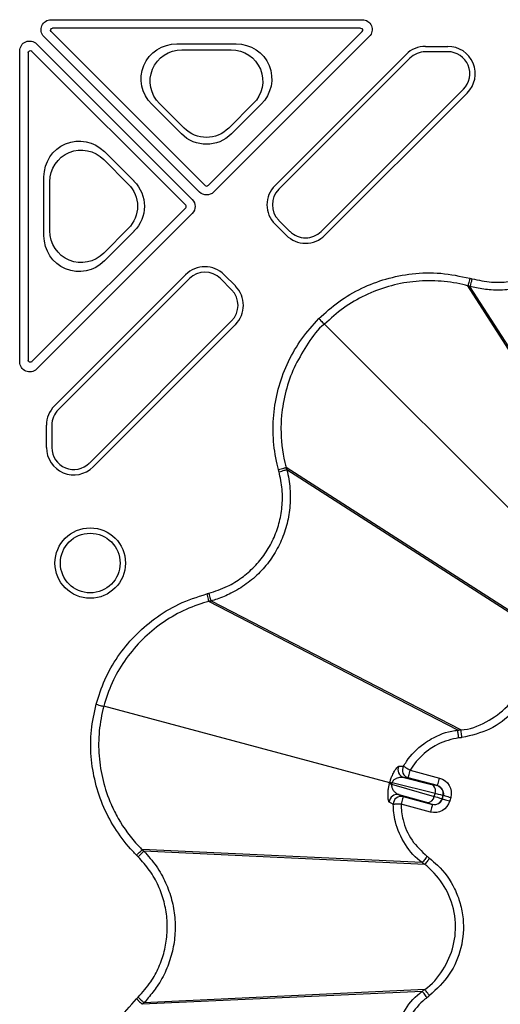
# Model space of a CAD drawing. Units: millimetres. Extents: x 51 to 3930, y 591 to 2702.
# Drawn here: x 677 to 737, y 1042 to 1166 of the extents above; entities that cross this region are included whole.
import ezdxf

# ---------------------------------------------------------------- set-up
doc = ezdxf.new("R2010")
doc.units = ezdxf.units.MM
doc.layers.add('DUENN-18', color=94, linetype='Continuous')
doc.layers.add('SICHTBAR', color=7, linetype='Continuous', lineweight=25)

# ---------------------------------------------------------------- blocks, each defined once
blk = doc.blocks.new('SD900 Element podstawowy 2')
at = {"layer": 'DUENN-18'}
for p, q in [((29.11, 574.84), (68.5, 574.84)), ((29.15, 573.33), (48.63, 553.84)), ((68.28, 573.75), (29.32, 573.75)), ((48.98, 553.84), (68.46, 573.33)), ((47.92, 553.01), (28.22, 572.71)), ((69.38, 572.71), (49.69, 553.01)), ((25.16, 531.5), (25.16, 570.89)), ((46.16, 551.37), (26.67, 570.85)), ((27.29, 571.78), (46.99, 552.08)), ((45.03, 571.78), (52.53, 571.78)), ((45.68, 571.02), (51.89, 571.02)), ((76.49, 571.46), (79.32, 571.46)), ((26.25, 570.68), (26.25, 531.72)), ((57.46, 553.86), (74.05, 570.45)), ((74.53, 569.97), (57.94, 553.38)), ((79.32, 570.78), (76.49, 570.78)), ((63.28, 548.03), (81.29, 566.03)), ((81.77, 565.55), (63.76, 547.55)), ((45.61, 560.38), (41.86, 564.13)), ((45.97, 561.11), (42.86, 564.21)), ((54.71, 564.21), (51.6, 561.11)), ((55.7, 564.13), (51.95, 560.38)), ((35.79, 557.14), (38.89, 554.03)), ((35.87, 558.14), (39.62, 554.39)), ((28.22, 547.47), (28.22, 554.97)), ((28.98, 548.11), (28.98, 554.32)), ((26.67, 531.54), (46.16, 551.02)), ((46.99, 550.31), (27.29, 530.62)), ((38.89, 548.4), (35.79, 545.29)), ((58.87, 547.55), (57.46, 548.97)), ((57.94, 549.44), (59.35, 548.03)), ((39.62, 548.05), (35.87, 544.3)), ((29.55, 525.95), (46.14, 542.54)), ((51.03, 542.54), (52.45, 541.13)), ((46.62, 542.06), (30.03, 525.47)), ((51.97, 540.65), (50.56, 542.06)), ((100.98, 511.29), (81.85, 541.15)), ((101.36, 511.13), (82.12, 541.07)), ((33.97, 518.71), (51.97, 536.72)), ((52.45, 536.24), (34.45, 518.23)), ((90.19, 509.81), (63.71, 536.29)), ((28.54, 520.68), (28.54, 523.51)), ((29.22, 523.51), (29.22, 520.68)), ((88.71, 499.02), (58.85, 518.15)), ((88.87, 498.64), (58.93, 517.88)), ((80.57, 484.91), (49.07, 501.2)), ((80.97, 484.96), (49.34, 501.27)), ((71.96, 478.23), (35.78, 487.93)), ((80.57, 484.91), (80.57, 484.91)), ((74.57, 479.84), (78.26, 478.85)), ((73.74, 478.92), (77.27, 478.04)), ((74.31, 478.88), (73.74, 478.92)), ((78.01, 477.89), (74.31, 478.88)), ((72.24, 478.16), (72.21, 478.07)), ((72.21, 478.07), (77.6, 476.52)), ((72.26, 478.24), (72.24, 478.16)), ((77.7, 476.89), (72.26, 478.24)), ((77.99, 477.88), (78.01, 477.89)), ((76.66, 475.74), (73.16, 476.74)), ((73.16, 476.74), (73.67, 476.5)), ((73.67, 476.5), (77.37, 475.51)), ((77.6, 476.52), (77.7, 476.89)), ((78.7, 476.65), (78.58, 476.23)), ((78.58, 476.23), (78.59, 476.21)), ((78.59, 476.21), (78.71, 476.66)), ((78.71, 476.66), (78.7, 476.65)), ((79.68, 476.4), (79.56, 475.95)), ((77.11, 474.54), (73.41, 475.53)), ((77.37, 475.51), (77.36, 475.52)), ((40.65, 469.79), (40.65, 469.79)), ((76.08, 468.15), (40.65, 469.79)), ((76.4, 467.9), (40.85, 469.59)), ((76.08, 468.15), (76.08, 468.15)), ((76.4, 467.9), (76.4, 467.9)), ((76.08, 451.85), (40.65, 450.21)), ((76.4, 452.1), (40.85, 450.41)), ((76.08, 451.85), (76.08, 451.85)), ((76.4, 452.1), (76.4, 452.1)), ((40.65, 450.21), (40.65, 450.21))]:
    blk.add_line(p, q, dxfattribs=at)
at = {"layer": 'DUENN-18', "flags": 128}
for points in [[(82.38, 542.04), (82.33, 541.85), (82.29, 541.68), (82.24, 541.52), (82.2, 541.37), (82.17, 541.25), (82.15, 541.16), (82.13, 541.1), (82.12, 541.07)], [(63, 537), (63.13, 536.87), (63.26, 536.74), (63.38, 536.62), (63.48, 536.52), (63.57, 536.43), (63.64, 536.36), (63.68, 536.32), (63.71, 536.29)], [(57.96, 517.62), (58.15, 517.67), (58.32, 517.71), (58.48, 517.76), (58.63, 517.8), (58.75, 517.83), (58.84, 517.85), (58.9, 517.87), (58.93, 517.88)], [(49.08, 502.24), (49.13, 502.06), (49.18, 501.88), (49.22, 501.72), (49.26, 501.57), (49.29, 501.45), (49.32, 501.36), (49.33, 501.3), (49.34, 501.27)], [(34.82, 488.18), (35, 488.14), (35.17, 488.09), (35.33, 488.05), (35.47, 488.01), (35.59, 487.98), (35.69, 487.95), (35.75, 487.93), (35.78, 487.93)], [(73.71, 480.35), (73.73, 480.33), (73.79, 480.3), (73.87, 480.25), (73.98, 480.19), (74.11, 480.11), (74.25, 480.03), (74.41, 479.94), (74.57, 479.84)], [(74.31, 478.88), (74.31, 478.9), (74.33, 478.96), (74.35, 479.05), (74.39, 479.17), (74.42, 479.31), (74.47, 479.48), (74.52, 479.66), (74.57, 479.84)], [(78.01, 477.89), (78.01, 477.91), (78.03, 477.97), (78.05, 478.06), (78.08, 478.18), (78.12, 478.32), (78.17, 478.49), (78.21, 478.67), (78.26, 478.85)], [(71.96, 478.23), (71.97, 478.23), (71.99, 478.22), (72.01, 478.22), (72.04, 478.21), (72.08, 478.2), (72.13, 478.19), (72.18, 478.17), (72.24, 478.16)], [(73.67, 476.5), (73.66, 476.48), (73.65, 476.42), (73.62, 476.33), (73.59, 476.21), (73.55, 476.06), (73.51, 475.9), (73.46, 475.72), (73.41, 475.53)], [(78.59, 476.21), (78.61, 476.21), (78.67, 476.19), (78.76, 476.17), (78.88, 476.14), (79.03, 476.1), (79.19, 476.05), (79.37, 476), (79.56, 475.95)], [(78.71, 476.66), (78.73, 476.66), (78.79, 476.64), (78.88, 476.62), (79, 476.59), (79.15, 476.55), (79.31, 476.5), (79.49, 476.45), (79.68, 476.4)], [(73.41, 475.53), (73.23, 475.53), (73.05, 475.53), (72.88, 475.53), (72.73, 475.53), (72.61, 475.53), (72.51, 475.52), (72.45, 475.52), (72.41, 475.52)], [(77.37, 475.51), (77.36, 475.48), (77.35, 475.43), (77.32, 475.34), (77.29, 475.22), (77.25, 475.07), (77.21, 474.91), (77.16, 474.73), (77.11, 474.54)], [(40.15, 468.88), (40.28, 469.01), (40.41, 469.14), (40.53, 469.26), (40.63, 469.37), (40.72, 469.45), (40.79, 469.52), (40.83, 469.57), (40.85, 469.59)], [(76.69, 468.94), (76.73, 468.9), (76.77, 468.87), (76.81, 468.84), (76.85, 468.81), (76.89, 468.78), (76.93, 468.75), (77.01, 468.69)], [(77.01, 451.31), (77, 451.31), (76.96, 451.27), (76.92, 451.24), (76.85, 451.19), (76.81, 451.16), (76.77, 451.13), (76.73, 451.1), (76.69, 451.06)], [(40.15, 451.12), (40.28, 450.99), (40.41, 450.86), (40.53, 450.74), (40.63, 450.63), (40.72, 450.55), (40.79, 450.48), (40.83, 450.43), (40.85, 450.41)]]:
    blk.add_lwpolyline(points, dxfattribs=at)
at = {"layer": 'DUENN-18'}
for radius in [4.46, 3.78]:
    blk.add_circle((34.08, 506.06), radius, dxfattribs=at)
for centre, radius, start, end in [((76.49, 568), 3.46, 90, 135), ((79.32, 568), 3.46, 315, 90), ((76.49, 568), 2.78, 90, 135), ((79.32, 568), 2.78, 315, 90), ((48.8, 554.02), 0.25, 225.0011, 314.9989), ((59.9, 551.41), 3.46, 135, 225), ((59.9, 551.41), 2.78, 135, 225), ((45.98, 551.2), 0.25, 315.0011, 44.9989), ((61.32, 550), 3.46, 225, 315), ((61.32, 550), 2.78, 225, 315), ((48.59, 540.1), 3.46, 45, 135), ((48.59, 540.1), 2.78, 45, 135), ((50, 538.68), 3.46, 315, 45), ((50, 538.68), 2.78, 315, 45), ((32, 523.51), 3.46, 135, 180), ((32, 523.51), 2.78, 135, 180), ((32, 520.68), 3.46, 180, 315), ((32, 520.68), 2.78, 180, 315), ((74.01, 479.88), 1, 150.6903, 254.7556), ((74.57, 479.84), 1, 149.7091, 254.7528), ((70.88, 472.87), 5.36, 75.5844, 78.6767), ((73.71, 483.43), 5.38, 251.3274, 254.4116), ((76.86, 477.23), 0.906, 337.7752, 62.7615), ((77.73, 476.91), 1, 345.0211, 74.9788), ((72.91, 475.78), 1, 75.2442, 179.3104), ((73.41, 475.53), 1, 75.2491, 180.2902), ((76.7, 476.65), 0.906, 267.2385, 352.2236), ((77.62, 476.49), 1, 255.0219, 344.9783)]:
    blk.add_arc(centre, radius, start, end, dxfattribs=at)
at = {"layer": 'DUENN-18', "extrusion": (0, 0, -1)}
for centre, major_axis, ratio, start_param, end_param in [((29.11, 573.59), (-1.15, 0.48), 0.999935, 5.105111, 7.46126), ((68.5, 573.59), (1.15, 0.48), 0.999935, 5.105111, 7.46126), ((29.32, 573.5), (-0.231, 0.096), 0.999935, 5.105111, 7.46126), ((68.28, 573.5), (0.231, 0.096), 0.999935, 5.105111, 7.46126), ((26.41, 570.89), (0.48, -1.15), 0.999935, 1.963518, 4.319667), ((26.5, 570.68), (0.096, -0.231), 0.999935, 1.963518, 4.319667), ((45.12, 567.26), (-4.26, 1.77), 0.974848, 5.114175, 7.452195), ((45.75, 567), (-3.79, 1.57), 0.974848, 5.114175, 7.452195), ((51.82, 567), (3.79, 1.57), 0.974848, 5.114175, 7.452195), ((52.45, 567.26), (4.26, 1.77), 0.974848, 5.114175, 7.452195), ((48.78, 563.97), (0, -4.03), 0.992433, 5.501585, 7.064785), ((32.74, 554.88), (-1.77, 4.26), 0.974848, 5.114175, 7.452195), ((48.78, 563.6), (0, -4.53), 0.992433, 5.501585, 7.064785), ((33, 554.25), (-1.57, 3.79), 0.974848, 5.114175, 7.452195), ((36.03, 551.22), (4.03, 0), 0.992433, 5.501585, 7.064785), ((36.4, 551.22), (4.53, 0), 0.992433, 5.501585, 7.064785), ((48.8, 553.9), (0, -1.25), 0.999981, 5.497797, 7.068574), ((46.1, 551.2), (1.25, 0), 0.999981, 5.497797, 7.068574), ((32.74, 547.55), (-1.77, -4.26), 0.974848, 5.114175, 7.452195), ((33, 548.18), (-1.57, -3.79), 0.974848, 5.114175, 7.452195), ((26.41, 531.5), (-0.48, -1.15), 0.999935, 5.105111, 7.46126), ((26.5, 531.72), (-0.096, -0.231), 0.999935, 5.105111, 7.46126), ((77.75, 476.92), (1.73, 1), 0.999695, 5.497939, 7.068431), ((75.57, 478.53), (-2.41, 0.65), 0.017455, 3.159046, 3.926991), ((77.75, 476.92), (-0.867, -0.5), 0.999087, 2.356347, 3.926839), ((77.63, 476.47), (-0.5, 0.867), 0.999087, 2.356347, 3.926839), ((75.2, 477.14), (-3.38, 0.91), 0.012468, 2.356194, 3.124139), ((75.32, 477.56), (-3.38, 0.91), 0.012468, 3.159046, 3.926991), ((74.94, 476.17), (-2.41, 0.65), 0.017455, 2.356194, 3.124139), ((77.63, 476.47), (1, -1.73), 0.999695, 5.497939, 7.068431)]:
    blk.add_ellipse(centre, major_axis=major_axis, ratio=ratio, start_param=start_param, end_param=end_param, dxfattribs=at)
at = {"layer": 'DUENN-18'}
for points, knots in [([(98.73, 550.66), (98.73, 550.66), (98.53, 549.87), (97.95, 548.34), (96.74, 546.27), (95.22, 544.49), (93.46, 543.02), (91.48, 541.87), (89.34, 541.06), (87.08, 540.62), (84.93, 540.58), (83.27, 540.79), (82.39, 541.01), (82.12, 541.07), (82.12, 541.07)], [0, 0, 0, 0, 0.000003, 0.114476, 0.228951, 0.336231, 0.443514, 0.550784, 0.658052, 0.765231, 0.872408, 0.961134, 0.999997, 1, 1, 1, 1]), ([(81.85, 541.15), (81.85, 541.15), (81.64, 541.2), (80.4, 541.52), (78.08, 541.84), (74.9, 541.77), (71.78, 541.15), (68.82, 540.02), (66.06, 538.42), (64.49, 537), (63.71, 536.29)], [0, 0, 0, 0, 0.000003, 0.033658, 0.19486, 0.356058, 0.516825, 0.677595, 0.838796, 1, 1, 1, 1]), ([(82.11, 542.11), (82.08, 541.99), (82.01, 541.74), (81.93, 541.43), (81.87, 541.21), (81.86, 541.17), (81.85, 541.15)], [0, 0, 0, 0, 0.250006, 0.500019, 0.749997, 1, 1, 1, 1]), ([(82.12, 541.07), (82.09, 541.08), (82.03, 541.1), (81.96, 541.12), (81.92, 541.13), (81.89, 541.13), (81.87, 541.14), (81.85, 541.15)], [0, 0, 0, 0, 0.358151, 0.679068, 0.716505, 0.806075, 1, 1, 1, 1]), ([(63.71, 536.29), (63.71, 536.29), (62.83, 535.71), (61.65, 533.85), (59.96, 531.21), (58.86, 528.21), (58.31, 525.48), (58.12, 522.32), (58.42, 519.98), (58.79, 518.36), (58.85, 518.15), (58.85, 518.15)], [0, 0, 0, 0, 0.000003, 0.16123, 0.322454, 0.483247, 0.644036, 0.745946, 0.966344, 0.999997, 1, 1, 1, 1]), ([(58.93, 517.88), (58.93, 517.88), (59.17, 517.1), (59.4, 515.48), (59.4, 513.09), (58.97, 510.78), (58.19, 508.63), (57.05, 506.64), (55.6, 504.86), (53.86, 503.37), (52.02, 502.24), (50.47, 501.6), (49.61, 501.34), (49.34, 501.27), (49.34, 501.27)], [0, 0, 0, 0, 0.000003, 0.114476, 0.228951, 0.336231, 0.443514, 0.550784, 0.658053, 0.765231, 0.872408, 0.961134, 0.999997, 1, 1, 1, 1]), ([(57.89, 517.89), (58.01, 517.92), (58.26, 517.99), (58.57, 518.07), (58.79, 518.13), (58.83, 518.14), (58.85, 518.15)], [0, 0, 0, 0, 0.250001, 0.500017, 0.749994, 1, 1, 1, 1]), ([(58.85, 518.15), (58.86, 518.12), (58.88, 518.06), (58.9, 517.98), (58.92, 517.92), (58.92, 517.89), (58.93, 517.88)], [0, 0, 0, 0, 0.358146, 0.679099, 0.820872, 1, 1, 1, 1]), ([(49.07, 501.2), (49.07, 501.2), (48.85, 501.15), (47.63, 500.78), (45.45, 499.92), (42.74, 498.26), (40.35, 496.17), (38.35, 493.71), (36.75, 490.95), (36.1, 488.93), (35.78, 487.93)], [0, 0, 0, 0, 0.000003, 0.033658, 0.19486, 0.356058, 0.516825, 0.677595, 0.838796, 1, 1, 1, 1]), ([(48.81, 502.16), (48.84, 502.04), (48.91, 501.8), (48.99, 501.49), (49.05, 501.26), (49.06, 501.22), (49.07, 501.2)], [0, 0, 0, 0, 0.250005, 0.500015, 0.749995, 1, 1, 1, 1]), ([(49.34, 501.27), (49.31, 501.26), (49.25, 501.25), (49.18, 501.23), (49.14, 501.22), (49.11, 501.21), (49.09, 501.2), (49.07, 501.2)], [0, 0, 0, 0, 0.358136, 0.679068, 0.716517, 0.80607, 1, 1, 1, 1]), ([(80.97, 484.96), (80.97, 484.96), (82.08, 484.96), (84.24, 485.85), (86.98, 487.78), (88.43, 489.93), (89.37, 492.26), (89.81, 494.79), (89.42, 497.24), (88.94, 498.46), (88.87, 498.64), (88.87, 498.64)], [0, 0, 0, 0, 0.000003, 0.183879, 0.367826, 0.551779, 0.599408, 0.783531, 0.967673, 0.999996, 1, 1, 1, 1]), ([(89.79, 499.02), (89.87, 498.82), (90.4, 497.48), (90.83, 494.79), (90.34, 492), (89.3, 489.43), (87.71, 487.11), (84.71, 484.81), (82.3, 484.25), (81.1, 483.97)], [0, 0, 0, 0, 0.032345, 0.216474, 0.400615, 0.448214, 0.632164, 0.816111, 1, 1, 1, 1]), ([(35.78, 487.93), (35.78, 487.93), (35.52, 486.9), (35.13, 484.82), (35.11, 481.64), (35.62, 478.5), (36.51, 475.86), (37.94, 473.04), (39.32, 471.12), (40.5, 469.95), (40.65, 469.79), (40.65, 469.79)], [0, 0, 0, 0, 0.000003, 0.16123, 0.322455, 0.483246, 0.644035, 0.745946, 0.966344, 0.999997, 1, 1, 1, 1]), ([(73.71, 480.35), (73.83, 480.55), (74.5, 481.64), (75.7, 482.85), (77.78, 484.17), (79.27, 484.77), (80.45, 484.88), (80.57, 484.91), (80.57, 484.91)], [0, 0, 0, 0, 0.081936, 0.452575, 0.58418, 0.956339, 0.999993, 1, 1, 1, 1]), ([(80.57, 484.91), (80.6, 484.91), (80.67, 484.92), (80.8, 484.94), (80.9, 484.95), (80.97, 484.96)], [0, 0, 0, 0, 0.2506268, 0.5012585, 1, 1, 1, 1]), ([(80.7, 483.92), (80.69, 483.98), (80.67, 484.15), (80.63, 484.42), (80.6, 484.68), (80.57, 484.86), (80.57, 484.89), (80.57, 484.91)], [0, 0, 0, 0, 0.118119, 0.337003, 0.557994, 0.778999, 1, 1, 1, 1]), ([(81.1, 483.97), (81.08, 484.1), (81.05, 484.35), (81.01, 484.67), (80.98, 484.9), (80.97, 484.94), (80.97, 484.96)], [0, 0, 0, 0, 0.249995, 0.499996, 0.749999, 1, 1, 1, 1]), ([(80.7, 483.92), (80.59, 483.9), (79.55, 483.75), (78.21, 483.27), (76.35, 482.07), (75.28, 480.99), (74.68, 480.02), (74.57, 479.84)], [0, 0, 0, 0, 0.043523, 0.415674, 0.54744, 0.91816, 1, 1, 1, 1]), ([(81.1, 483.97), (81.1, 483.97), (81.08, 483.97), (81.04, 483.96), (80.98, 483.95), (80.92, 483.95), (80.86, 483.94), (80.81, 483.93), (80.76, 483.92), (80.72, 483.92), (80.7, 483.92)], [0, 0, 0, 0, 0.012146, 0.137615, 0.263078, 0.473095, 0.598564, 0.724028, 0.849478, 1, 1, 1, 1]), ([(71.98, 478.33), (72.03, 478.47), (72.12, 478.78), (72.33, 479.28), (72.63, 479.84), (72.96, 480.28), (73.08, 480.34), (73.14, 480.37)], [0, 0, 0, 0, 0.099216, 0.220576, 0.403325, 0.70758, 1, 1, 1, 1]), ([(73.14, 480.37), (73.2, 480.37), (73.39, 480.36), (73.58, 480.35), (73.71, 480.35)], [0, 0, 0, 0, 0.323034, 1, 1, 1, 1]), ([(73.74, 478.92), (73.6, 478.93), (73.32, 478.96), (72.88, 478.85), (72.55, 478.66), (72.37, 478.48), (72.29, 478.34), (72.27, 478.27), (72.26, 478.24)], [0, 0, 0, 0, 0.332752, 0.66555, 0.840963, 0.93613, 0.975192, 1, 1, 1, 1]), ([(71.91, 475.79), (71.86, 475.87), (71.78, 476.01), (71.74, 476.63), (71.76, 477.19), (71.83, 477.68), (71.9, 477.99), (71.93, 478.13)], [0, 0, 0, 0, 0.38182, 0.62609, 0.784533, 0.900518, 1, 1, 1, 1]), ([(71.93, 478.13), (71.94, 478.17), (71.95, 478.2), (71.96, 478.23), (71.96, 478.23)], [0, 0, 0, 0, 0.999397, 1, 1, 1, 1]), ([(71.96, 478.23), (71.96, 478.23), (71.97, 478.26), (71.97, 478.3), (71.98, 478.33)], [0, 0, 0, 0, 0.000603, 1, 1, 1, 1]), ([(72.21, 478.07), (72.21, 478.03), (72.19, 477.96), (72.2, 477.81), (72.25, 477.59), (72.4, 477.3), (72.71, 476.95), (72.99, 476.82), (73.16, 476.74)], [0, 0, 0, 0, 0.038803, 0.063992, 0.154524, 0.30416, 0.566168, 1, 1, 1, 1]), ([(72.41, 475.52), (72.36, 475.55), (72.19, 475.64), (72.02, 475.73), (71.91, 475.79)], [0, 0, 0, 0, 0.323035, 1, 1, 1, 1]), ([(76.08, 468.15), (76.08, 468.15), (75.21, 468.72), (73.81, 470.38), (72.79, 472.66), (72.46, 474.43), (72.43, 475.17), (72.41, 475.52)], [0, 0, 0, 0, 0.000006, 0.368521, 0.739094, 0.874514, 1, 1, 1, 1]), ([(73.41, 475.53), (73.42, 475.21), (73.45, 474.55), (73.75, 472.98), (74.62, 470.87), (76, 469.58), (76.69, 468.94)], [0, 0, 0, 0, 0.1254163, 0.2610113, 0.6316335, 1, 1, 1, 1]), ([(39.95, 469.08), (40.03, 469.17), (40.21, 469.35), (40.44, 469.58), (40.61, 469.74), (40.64, 469.77), (40.65, 469.79)], [0, 0, 0, 0, 0.250006, 0.500017, 0.749996, 1, 1, 1, 1]), ([(40.65, 469.79), (40.67, 469.76), (40.72, 469.72), (40.77, 469.66), (40.82, 469.62), (40.84, 469.6), (40.85, 469.59)], [0, 0, 0, 0, 0.358151, 0.679076, 0.820859, 1, 1, 1, 1]), ([(40.85, 469.59), (40.85, 469.59), (41.42, 469.01), (42.47, 467.76), (43.66, 465.67), (44.44, 463.46), (44.84, 461.21), (44.84, 458.91), (44.47, 456.65), (43.71, 454.49), (42.7, 452.57), (41.63, 451.31), (41.08, 450.57), (40.85, 450.41), (40.85, 450.41)], [0, 0, 0, 0, 0.000003, 0.114477, 0.228952, 0.336231, 0.443514, 0.550784, 0.658053, 0.765231, 0.872408, 0.961134, 0.999997, 1, 1, 1, 1]), ([(76.69, 468.94), (76.65, 468.89), (76.55, 468.75), (76.38, 468.54), (76.22, 468.33), (76.11, 468.18), (76.09, 468.16), (76.08, 468.15)], [0, 0, 0, 0, 0.118108, 0.336998, 0.557994, 0.778997, 1, 1, 1, 1]), ([(77.01, 468.69), (76.93, 468.59), (76.77, 468.39), (76.58, 468.13), (76.43, 467.95), (76.41, 467.92), (76.4, 467.9)], [0, 0, 0, 0, 0.249997, 0.499998, 0.749999, 1, 1, 1, 1]), ([(77.01, 468.69), (77.35, 468.41), (78.63, 467.34), (80.01, 465.39), (80.93, 463), (81.41, 460.49), (81.16, 457.34), (79.71, 453.85), (77.91, 452.15), (77.01, 451.31)], [0, 0, 0, 0, 0.0664936, 0.2505854, 0.3495564, 0.4485272, 0.6323721, 0.8162157, 1, 1, 1, 1]), ([(76.4, 467.9), (76.37, 467.92), (76.32, 467.96), (76.21, 468.04), (76.13, 468.1), (76.08, 468.15)], [0, 0, 0, 0, 0.250627, 0.501253, 1, 1, 1, 1]), ([(76.4, 452.1), (76.4, 452.1), (77.32, 452.72), (78.81, 454.48), (80.19, 457.56), (80.44, 461.05), (79.5, 464.42), (77.84, 466.63), (76.73, 467.68), (76.4, 467.9), (76.4, 467.9)], [0, 0, 0, 0, 0.000003, 0.18392, 0.367909, 0.551904, 0.749241, 0.933466, 0.999997, 1, 1, 1, 1]), ([(72.41, 444.48), (72.42, 444.71), (72.46, 445.99), (72.89, 447.64), (74.03, 449.83), (75.02, 451.09), (75.99, 451.77), (76.08, 451.85), (76.08, 451.85)], [0, 0, 0, 0, 0.081935, 0.452574, 0.58418, 0.956339, 0.999993, 1, 1, 1, 1]), ([(76.08, 451.85), (76.1, 451.88), (76.16, 451.92), (76.26, 452), (76.34, 452.06), (76.4, 452.1)], [0, 0, 0, 0, 0.250632, 0.501279, 1, 1, 1, 1]), ([(76.69, 451.06), (76.65, 451.11), (76.55, 451.25), (76.38, 451.46), (76.22, 451.67), (76.11, 451.82), (76.09, 451.84), (76.08, 451.85)], [0, 0, 0, 0, 0.118115, 0.337004, 0.557994, 0.778997, 1, 1, 1, 1]), ([(77.01, 451.31), (76.93, 451.41), (76.77, 451.61), (76.58, 451.87), (76.43, 452.05), (76.41, 452.08), (76.4, 452.1)], [0, 0, 0, 0, 0.250003, 0.500002, 0.750002, 1, 1, 1, 1]), ([(39.95, 450.92), (40.03, 450.83), (40.21, 450.65), (40.44, 450.42), (40.61, 450.26), (40.64, 450.23), (40.65, 450.21)], [0, 0, 0, 0, 0.250006, 0.500016, 0.749995, 1, 1, 1, 1]), ([(40.85, 450.41), (40.83, 450.39), (40.78, 450.34), (40.73, 450.3), (40.7, 450.27), (40.68, 450.25), (40.66, 450.23), (40.65, 450.21)], [0, 0, 0, 0, 0.358144, 0.679053, 0.716502, 0.806069, 1, 1, 1, 1]), ([(76.69, 451.06), (76.6, 450.99), (75.77, 450.34), (74.86, 449.26), (73.84, 447.29), (73.45, 445.82), (73.42, 444.68), (73.41, 444.47)], [0, 0, 0, 0, 0.0435223, 0.4156733, 0.5474401, 0.9181589, 1, 1, 1, 1])]:
    blk.add_open_spline(points, degree=3, knots=knots, dxfattribs=at)
at = {"layer": 'SICHTBAR', "flags": 128}
for points in [[(57.96, 517.62), (57.95, 517.67), (57.94, 517.71), (57.93, 517.74), (57.92, 517.76), (57.91, 517.81), (57.9, 517.84), (57.89, 517.89)], [(40.15, 468.88), (40.11, 468.92), (40.07, 468.95), (40.06, 468.97), (40.04, 468.99), (40, 469.02), (39.98, 469.04), (39.95, 469.08)], [(39.95, 450.92), (39.98, 450.96), (40, 450.98), (40.04, 451.01), (40.06, 451.03), (40.07, 451.05), (40.11, 451.08), (40.15, 451.12)]]:
    blk.add_lwpolyline(points, dxfattribs=at)
at = {"layer": 'SICHTBAR'}
for points, knots in [([(82.38, 542.04), (83.2, 541.87), (84.72, 541.55), (86.98, 541.63), (89.06, 542.02), (91.05, 542.77), (92.89, 543.84), (94.51, 545.2), (95.92, 546.85), (97.06, 548.77), (97.53, 550.2), (97.76, 550.92)], [0, 0, 0, 0, 0.1274611, 0.2346612, 0.3418624, 0.4491454, 0.5564306, 0.6637316, 0.7710308, 0.8855162, 1, 1, 1, 1]), ([(63, 537), (63.81, 537.74), (65.47, 539.24), (68.36, 540.91), (71.49, 542.11), (74.87, 542.77), (78.47, 542.88), (80.88, 542.37), (82.11, 542.11)], [0, 0, 0, 0, 0.158912, 0.322448, 0.480934, 0.644004, 0.818886, 1, 1, 1, 1]), ([(82.11, 542.11), (82.13, 542.11), (82.15, 542.1), (82.2, 542.09), (82.23, 542.08), (82.26, 542.07), (82.29, 542.06), (82.33, 542.05), (82.37, 542.04), (82.38, 542.04)], [0, 0, 0, 0, 0.194367, 0.283938, 0.463108, 0.552679, 0.642264, 0.821421, 1, 1, 1, 1]), ([(57.89, 517.89), (57.83, 518.11), (57.5, 519.42), (57.16, 521.86), (57.24, 525.21), (57.89, 528.49), (59.08, 531.61), (60.76, 534.52), (62.25, 536.17), (63, 537)], [0, 0, 0, 0, 0.0336754, 0.1948768, 0.3560744, 0.5168274, 0.6775826, 0.83879, 1, 1, 1, 1]), ([(49.08, 502.24), (49.88, 502.5), (51.35, 502.98), (53.27, 504.18), (54.88, 505.56), (56.22, 507.21), (57.28, 509.05), (58.01, 511.04), (58.4, 513.18), (58.43, 515.41), (58.12, 516.88), (57.96, 517.62)], [0, 0, 0, 0, 0.127461, 0.234661, 0.341862, 0.449145, 0.55643, 0.663732, 0.77103, 0.885515, 1, 1, 1, 1]), ([(34.82, 488.18), (35.15, 489.23), (35.83, 491.35), (37.5, 494.25), (39.61, 496.86), (42.21, 499.11), (45.28, 501.01), (47.62, 501.78), (48.81, 502.16)], [0, 0, 0, 0, 0.158913, 0.322448, 0.480934, 0.644005, 0.818887, 1, 1, 1, 1]), ([(48.81, 502.16), (48.83, 502.17), (48.85, 502.18), (48.9, 502.19), (48.93, 502.2), (48.96, 502.2), (48.99, 502.21), (49.03, 502.22), (49.07, 502.23), (49.08, 502.24)], [0, 0, 0, 0, 0.194383, 0.28395, 0.463109, 0.55269, 0.64227, 0.821416, 1, 1, 1, 1]), ([(39.95, 469.08), (39.78, 469.24), (38.84, 470.21), (37.33, 472.15), (35.72, 475.09), (34.65, 478.26), (34.11, 481.56), (34.11, 484.92), (34.58, 487.09), (34.82, 488.18)], [0, 0, 0, 0, 0.033675, 0.194877, 0.356075, 0.516828, 0.677583, 0.83879, 1, 1, 1, 1]), ([(40.15, 451.12), (40.7, 451.75), (41.74, 452.9), (42.8, 454.9), (43.5, 456.9), (43.84, 458.99), (43.84, 461.12), (43.47, 463.21), (42.74, 465.25), (41.66, 467.2), (40.65, 468.32), (40.15, 468.88)], [0, 0, 0, 0, 0.127461, 0.234661, 0.341863, 0.449146, 0.556431, 0.663731, 0.77103, 0.885516, 1, 1, 1, 1]), ([(34.82, 431.82), (34.59, 432.89), (34.11, 435.07), (34.11, 438.41), (34.63, 441.73), (35.75, 444.98), (37.46, 448.16), (39.11, 449.99), (39.95, 450.92)], [0, 0, 0, 0, 0.158912, 0.322448, 0.480934, 0.644004, 0.818886, 1, 1, 1, 1])]:
    blk.add_open_spline(points, degree=3, knots=knots, dxfattribs=at)

msp = doc.modelspace()

# ---------------------------------------------------------------- block references
msp.add_blockref('SD900 Element podstawowy 2', (651.43, 591.49))

doc.saveas('drawing.dxf')
